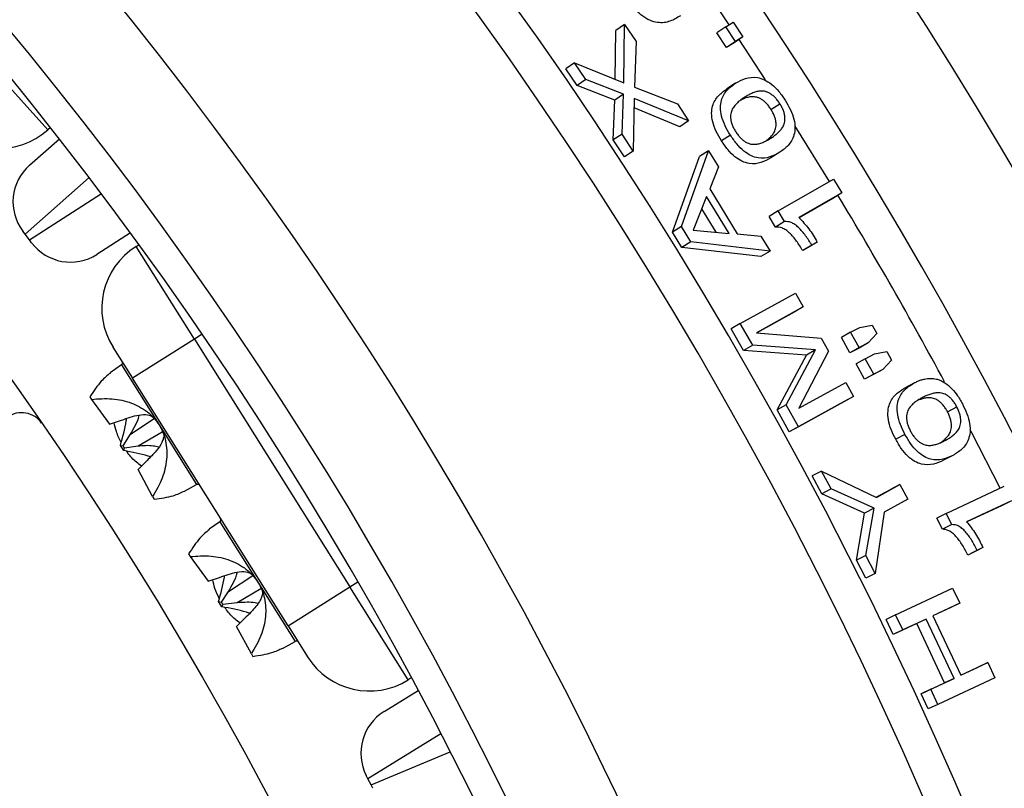
# Model space of a CAD drawing. Units: millimetres. Extents: x 0 to 420, y 0 to 297.
# Drawn here: x 90 to 98, y 120 to 126 of the extents above; entities that cross this region are included whole.
import ezdxf

# ---------------------------------------------------------------- set-up
doc = ezdxf.new("R2010")
doc.units = ezdxf.units.MM

msp = doc.modelspace()

# ---------------------------------------------------------------- linework, layer by layer
at = {"color": 8, "linetype": 'Continuous', "lineweight": 25}
for p, q in [((95.9904, 125.8426), (95.7626, 126.1787)), ((96.2885, 125.3899), (96.071, 125.7216)), ((96.8127, 124.5564), (96.531, 125.0106)), ((90.7384, 124.5885), (90.2128, 124.1232)), ((90.2476, 124.0772), (90.8384, 124.4563)), ((91.6667, 123.3013), (91.6015, 123.2604)), ((91.003, 123.0498), (91.3115, 122.5586)), ((91.3115, 122.5586), (91.6201, 122.0674)), ((91.8115, 121.7627), (92.1234, 121.2661)), ((92.1234, 121.2661), (92.4286, 120.7803)), ((92.8781, 121.2281), (92.9433, 121.269)), ((93.6242, 120.0215), (93.0262, 119.6538)), ((93.0525, 119.6025), (93.6999, 119.8739))]:
    msp.add_line(p, q, dxfattribs=at)
at = {"color": 7, "linetype": 'Continuous', "lineweight": 25}
for p, q in [((95.1323, 125.8431), (95.061, 125.7939)), ((95.1265, 125.3648), (95.1323, 125.8431)), ((95.1323, 125.8431), (95.2264, 125.7038)), ((95.9616, 125.8241), (95.8896, 125.7759)), ((95.9616, 125.8241), (96.0224, 125.8629)), ((96.0412, 125.7033), (95.9616, 125.8241)), ((96.0224, 125.8629), (96.102, 125.7421)), ((95.0557, 125.3937), (95.061, 125.7939)), ((95.969, 125.6554), (95.8896, 125.7759)), ((96.102, 125.7421), (96.0298, 125.6943)), ((96.102, 125.7421), (96.0412, 125.7033)), ((90.3984, 124.9802), (89.7954, 125.6483)), ((95.2264, 125.7038), (95.2129, 125.3309)), ((96.0412, 125.7033), (95.969, 125.6554)), ((96.0298, 125.6943), (95.969, 125.6554)), ((94.7212, 125.5303), (94.6498, 125.4812)), ((94.7431, 125.343), (94.6498, 125.4812)), ((94.8147, 125.3918), (94.7212, 125.5303)), ((94.7212, 125.5303), (95.1265, 125.3648)), ((94.8147, 125.3918), (94.7431, 125.343)), ((95.0522, 125.2236), (94.7431, 125.343)), ((95.1241, 125.2718), (94.8147, 125.3918)), ((95.2129, 125.3309), (95.5657, 125.1927)), ((96.0432, 125.3628), (95.9706, 125.3155)), ((95.1241, 125.2718), (95.0522, 125.2236)), ((95.1112, 124.9452), (95.1241, 125.2718)), ((95.2115, 125.2366), (95.2026, 124.8052)), ((95.6573, 125.0521), (95.2115, 125.2366)), ((95.0389, 124.8975), (95.0522, 125.2236)), ((95.5847, 125.0049), (95.2099, 125.1595)), ((95.5657, 125.1927), (95.6573, 125.0521)), ((96.333, 125.1474), (96.406, 125.1941)), ((90.4202, 124.9998), (90.3984, 124.9802)), ((95.6573, 125.0521), (95.5847, 125.0049)), ((95.1112, 124.9452), (95.0389, 124.8975)), ((95.2026, 124.8052), (95.1112, 124.9452)), ((96, 124.9356), (95.9271, 124.889)), ((90.248, 124.6886), (90.4937, 124.9061)), ((95.1301, 124.7579), (95.0389, 124.8975)), ((95.2026, 124.8052), (95.1301, 124.7579)), ((95.5255, 124.1401), (95.7472, 124.7606)), ((95.599, 124.1858), (95.8202, 124.8072)), ((95.8202, 124.8072), (95.7472, 124.7606)), ((95.8202, 124.8072), (95.902, 124.6763)), ((96.4055, 124.7951), (96.3321, 124.7491)), ((95.902, 124.6763), (95.8303, 124.4943)), ((96.3914, 124.3139), (96.8463, 124.5754)), ((96.8463, 124.5754), (96.9144, 124.4618)), ((95.8048, 124.4325), (95.6945, 124.1554)), ((95.9906, 124.1294), (95.8048, 124.4325)), ((95.8303, 124.4943), (96.0566, 124.1252)), ((96.9144, 124.4618), (96.5626, 124.2597)), ((96.9144, 124.4618), (96.8403, 124.417)), ((96.8403, 124.417), (96.5639, 124.2582)), ((95.8833, 124.1388), (95.7648, 124.332)), ((96.3914, 124.3139), (96.3175, 124.2688)), ((96.37, 124.1814), (96.3175, 124.2688)), ((96.444, 124.2263), (96.3914, 124.3139)), ((95.599, 124.1858), (95.5255, 124.1401)), ((95.6761, 124.06), (95.599, 124.1858)), ((96.444, 124.2263), (96.37, 124.1814)), ((90.2128, 124.1232), (90.1942, 124.1478)), ((90.2476, 124.0772), (90.2128, 124.1232)), ((91.0774, 124.1343), (90.8013, 123.9572)), ((95.6024, 124.0146), (95.5255, 124.1401)), ((95.6945, 124.1554), (95.9906, 124.1294)), ((96.0566, 124.1252), (96.2507, 124.1074)), ((96.2507, 124.1074), (96.3252, 123.9834)), ((90.2662, 124.0526), (90.2476, 124.0772)), ((91.1228, 124.0225), (91.1476, 124.0381)), ((91.6015, 123.2604), (91.1228, 124.0225)), ((95.6761, 124.06), (95.6024, 124.0146)), ((96.3252, 123.9834), (95.6761, 124.06)), ((96.6679, 124.0328), (96.5935, 123.9885)), ((96.713, 124.0587), (96.6386, 124.0144)), ((96.713, 124.0587), (96.6679, 124.0328)), ((96.251, 123.9388), (95.6024, 124.0146)), ((96.3252, 123.9834), (96.251, 123.9388)), ((96.6386, 124.0144), (96.5935, 123.9885)), ((96.081, 123.3904), (96.5338, 123.6381)), ((96.5338, 123.6381), (96.5983, 123.5255)), ((96.5983, 123.5255), (96.2133, 123.3147)), ((96.5235, 123.482), (96.2172, 123.3144)), ((96.5983, 123.5255), (96.5235, 123.482)), ((96.081, 123.3904), (96.0063, 123.3466)), ((96.1831, 123.2123), (96.081, 123.3904)), ((97.061, 123.3575), (97.1637, 123.3762)), ((97.1637, 123.3762), (97.2018, 123.3076)), ((96.1081, 123.1689), (96.0063, 123.3466)), ((96.2133, 123.3147), (96.744, 123.2692)), ((96.9866, 123.3181), (96.9112, 123.2754)), ((96.9866, 123.3181), (97.061, 123.3575)), ((97.0567, 123.1918), (96.9866, 123.3181)), ((97.2018, 123.3076), (97.1311, 123.2312)), ((91.6015, 123.2604), (91.0935, 122.9412)), ((91.6015, 123.2604), (92.8781, 121.2281)), ((96.744, 123.2692), (96.8043, 123.1621)), ((96.9812, 123.1494), (96.9112, 123.2754)), ((97.1311, 123.2312), (97.0556, 123.1888)), ((97.1311, 123.2312), (97.0567, 123.1918)), ((90.9339, 123.1953), (91.0935, 122.9412)), ((96.1831, 123.2123), (96.1081, 123.1689)), ((96.6238, 123.1311), (96.1081, 123.1689)), ((96.6991, 123.1739), (96.1831, 123.2123)), ((96.4584, 122.7229), (96.6991, 123.1739)), ((96.8043, 123.1621), (96.5626, 122.6938)), ((96.6991, 123.1739), (96.6238, 123.1311)), ((97.0567, 123.1918), (96.9812, 123.1494)), ((97.0556, 123.1888), (96.9812, 123.1494)), ((97.1069, 123.1008), (97.1813, 123.1402)), ((97.1813, 123.1402), (97.2839, 123.1588)), ((97.2839, 123.1588), (97.3216, 123.0901)), ((96.3828, 122.6807), (96.6238, 123.1311)), ((97.1069, 123.1008), (97.0312, 123.0586)), ((97.1006, 122.9322), (97.0312, 123.0586)), ((97.1764, 122.9741), (97.1069, 123.1008)), ((97.3216, 123.0901), (97.2508, 123.0135)), ((91.003, 123.0498), (90.9116, 122.9848)), ((97.1764, 122.9741), (97.1006, 122.9322)), ((97.175, 122.9716), (97.1006, 122.9322)), ((97.2508, 123.0135), (97.175, 122.9716)), ((97.2508, 123.0135), (97.1764, 122.9741)), ((92.3701, 120.9089), (91.0935, 122.9412)), ((96.5626, 122.6938), (96.9476, 122.9045)), ((96.9476, 122.9045), (97.0102, 122.7908)), ((97.5099, 122.9027), (97.4338, 122.8613)), ((90.744, 122.7886), (90.7573, 122.7673)), ((90.7573, 122.7673), (90.9061, 122.5627)), ((96.9343, 122.7491), (96.4817, 122.5014)), ((97.0102, 122.7908), (96.5576, 122.5431)), ((97.0102, 122.7908), (96.9343, 122.7491)), ((96.4584, 122.7229), (96.3828, 122.6807)), ((96.4817, 122.5014), (96.3828, 122.6807)), ((96.5576, 122.5431), (96.4584, 122.7229)), ((97.7819, 122.6647), (97.8583, 122.7054)), ((90.9061, 122.5627), (91.0048, 122.597)), ((91.078, 122.4805), (91.2724, 122.6102)), ((91.338, 122.4992), (91.1397, 122.3822)), ((96.5576, 122.5431), (96.4817, 122.5014)), ((91.0164, 122.3871), (91.078, 122.4804)), ((97.4327, 122.4802), (97.3563, 122.4395)), ((90.9947, 122.3893), (91.0164, 122.3871)), ((91.0215, 122.3467), (90.9947, 122.3893)), ((91.0289, 122.3672), (91.0164, 122.3871)), ((91.0215, 122.3467), (91.0289, 122.3672)), ((91.1397, 122.3822), (91.0289, 122.3672)), ((91.213, 122.2656), (91.1392, 122.1916)), ((97.8261, 122.3075), (97.7492, 122.2676)), ((91.2589, 121.9688), (91.1392, 122.1916)), ((96.7477, 122.1791), (96.6713, 122.1383)), ((96.8264, 122.0322), (96.7477, 122.1791)), ((96.7477, 122.1791), (97.1995, 121.963)), ((96.7498, 121.9918), (96.6713, 122.1383)), ((91.5218, 122.0133), (91.6201, 122.0674)), ((96.8264, 122.0322), (96.7498, 121.9918)), ((97.1785, 121.8743), (96.8264, 122.0322)), ((97.1974, 121.964), (97.3144, 122.0281)), ((97.1995, 121.963), (97.3913, 122.068)), ((97.3913, 122.068), (97.3144, 122.0281)), ((97.3913, 122.068), (97.4549, 121.9468)), ((97.7717, 121.8314), (98.2478, 122.0542)), ((91.2589, 121.9688), (91.2723, 121.9475)), ((97.1016, 121.8345), (96.7498, 121.9918)), ((97.4549, 121.9468), (97.2632, 121.8418)), ((98.3065, 121.9352), (97.9385, 121.7629)), ((98.3065, 121.9352), (98.2291, 121.8964)), ((97.1785, 121.8743), (97.1016, 121.8345)), ((97.1128, 121.4861), (97.1785, 121.8743)), ((97.2632, 121.8418), (97.1888, 121.3381)), ((98.2291, 121.8964), (97.9399, 121.761)), ((91.8115, 121.7627), (91.7242, 121.7006)), ((97.0355, 121.447), (97.1016, 121.8345)), ((97.7717, 121.8314), (97.6944, 121.7923)), ((97.7397, 121.7008), (97.6944, 121.7923)), ((97.8171, 121.7397), (97.7717, 121.8314)), ((97.8171, 121.7397), (97.7397, 121.7008)), ((98.0253, 121.5282), (97.9476, 121.4899)), ((98.0725, 121.5502), (97.9948, 121.5119)), ((98.0725, 121.5502), (98.0253, 121.5282)), ((91.554, 121.499), (91.5676, 121.4773)), ((91.5676, 121.4773), (91.7155, 121.2742)), ((97.1128, 121.4861), (97.0355, 121.447)), ((97.1114, 121.2994), (97.0355, 121.447)), ((97.1888, 121.3381), (97.1128, 121.4861)), ((97.9948, 121.5119), (97.9476, 121.4899)), ((91.7155, 121.2742), (91.8081, 121.3064)), ((91.8813, 121.1898), (92.0804, 121.3227)), ((97.1888, 121.3381), (97.1114, 121.2994)), ((92.147, 121.2123), (91.9536, 121.0982)), ((92.3701, 120.9089), (92.8781, 121.2281)), ((93.3569, 120.466), (92.8781, 121.2281)), ((97.3549, 120.9988), (97.8229, 121.2178)), ((97.8229, 121.2178), (97.8825, 121.0937)), ((91.8234, 121.1023), (91.8813, 121.1898)), ((91.8, 121.1074), (91.8234, 121.1023)), ((91.8268, 121.0648), (91.8, 121.1074)), ((91.8359, 121.0825), (91.8234, 121.1023)), ((91.8268, 121.0648), (91.8359, 121.0825)), ((91.9536, 121.0982), (91.8359, 121.0825)), ((97.8825, 121.0937), (97.6622, 120.9905)), ((97.8044, 121.0561), (97.6626, 120.9897)), ((97.8825, 121.0937), (97.8044, 121.0561)), ((92.0269, 120.9816), (91.9485, 120.9032)), ((97.3549, 120.9988), (97.277, 120.961)), ((97.3365, 120.8371), (97.277, 120.961)), ((97.4145, 120.8746), (97.3549, 120.9988)), ((97.6067, 120.9645), (97.4145, 120.8746)), ((97.6067, 120.9645), (97.5287, 120.927)), ((97.8361, 120.4774), (97.6067, 120.9645)), ((97.6622, 120.9905), (97.8917, 120.5034)), ((92.0692, 120.6789), (91.9485, 120.9032)), ((92.3701, 120.9089), (92.5296, 120.6549)), ((97.5287, 120.927), (97.3365, 120.8371)), ((97.4145, 120.8746), (97.3365, 120.8371)), ((97.7575, 120.4411), (97.5287, 120.927)), ((92.326, 120.7238), (92.4286, 120.7803)), ((92.0692, 120.6789), (92.0823, 120.658)), ((97.8915, 120.5038), (98.0333, 120.5702)), ((97.8917, 120.5034), (98.1119, 120.6065)), ((98.1119, 120.6065), (98.0333, 120.5702)), ((98.1119, 120.6065), (98.1693, 120.4823)), ((93.3816, 120.4815), (93.3569, 120.466)), ((97.6439, 120.3875), (97.8361, 120.4774)), ((98.1693, 120.4823), (97.7014, 120.2632)), ((97.8361, 120.4774), (97.7575, 120.4411)), ((97.5653, 120.3512), (97.7575, 120.4411)), ((97.6439, 120.3875), (97.5653, 120.3512)), ((97.7014, 120.2632), (97.6439, 120.3875)), ((93.1584, 120.2046), (93.4379, 120.3765)), ((97.6226, 120.2272), (97.5653, 120.3512)), ((97.7014, 120.2632), (97.6226, 120.2272)), ((93.0262, 119.6538), (93.0121, 119.6813)), ((93.0525, 119.6025), (93.0262, 119.6538)), ((93.0666, 119.575), (93.0525, 119.6025))]:
    msp.add_line(p, q, dxfattribs=at)
at = {"color": 8, "linetype": 'Continuous', "lineweight": 25, "flags": 128}
msp.add_lwpolyline([(98.2142, 122.0387), (97.9811, 122.4917), (97.9663, 122.52)], dxfattribs=at)
at = {"color": 7, "linetype": 'Continuous', "lineweight": 25}
msp.add_circle((65.9045, 105.7016), 29.7, dxfattribs=at)
for centre, radius, start, end in [((65.9045, 105.7016), 41.2, 326.90511, 89.90565), ((65.9045, 105.7016), 32.2686, 316.40703, 117.07856), ((65.9045, 105.7016), 31.4407, 317.49063, 115.8996), ((65.9045, 105.7016), 31.2, 315.78666, 117.61142), ((65.9045, 105.7016), 34.8407, 330.72964, 58.85124), ((65.9045, 105.7016), 34.5512, 330.72964, 58.85124), ((65.9045, 105.7016), 36.5, 324.59191, 34.29184), ((89.9964, 125.4256), 0.6, 222.06841, 312.06841), ((90.5132, 124.3891), 0.4, 131.52268, 217.10174), ((90.5853, 124.2938), 0.4, 217.10174, 302.68081), ((91.442, 123.5144), 0.6, 122.13507, 212.13507), ((90.9914, 123.0661), 0.02, 305.41344, 32.13507), ((90.1836, 122.4579), 0.2, 34.61155, 125), ((91.6297, 122.0499), 0.02, 32.13507, 118.85671), ((91.7999, 121.779), 0.02, 305.41344, 32.13507), ((92.4382, 120.7628), 0.02, 32.13507, 118.85671), ((93.0377, 120.974), 0.6, 212.13507, 302.13507), ((93.3679, 119.8639), 0.4, 121.58934, 207.16841)]:
    msp.add_arc(centre, radius, start, end, dxfattribs=at)
at = {"color": 8, "linetype": 'Continuous', "lineweight": 25}
for radius, start, end in [(40.3219, 326.81144, 86.75097), (37.5538, 323.39441, 36.52925), (36.2053, 28.38084, 31.17283)]:
    msp.add_arc((65.9045, 105.7016), radius, start, end, dxfattribs=at)
at = {"color": 7, "linetype": 'Continuous', "lineweight": 25}
for points, knots in [([(95.5894, 125.9154), (95.5623, 125.8988), (95.5081, 125.8656), (95.422, 125.8527), (95.3402, 125.8742), (95.273, 125.9142), (95.2065, 125.9766), (95.1687, 126.0277), (95.1498, 126.0534)], [0, 0, 0, 0, 0.250484, 0.500346, 0.626085, 0.75017, 0.874963, 1, 1, 1, 1]), ([(96.0432, 125.3628), (96.0691, 125.3773), (96.1209, 125.4062), (96.2017, 125.416), (96.2776, 125.3942), (96.3393, 125.3559), (96.3997, 125.2956), (96.4332, 125.2465), (96.45, 125.2219)], [0, 0, 0, 0, 0.250281, 0.500012, 0.625349, 0.749877, 0.874788, 1, 1, 1, 1]), ([(95.9271, 124.889), (95.9117, 124.9146), (95.8812, 124.9657), (95.8519, 125.0457), (95.8428, 125.1175), (95.8554, 125.1946), (95.8982, 125.2634), (95.9464, 125.2981), (95.9706, 125.3155)], [0, 0, 0, 0, 0.1250142, 0.2497674, 0.3745841, 0.4996196, 0.749517, 1, 1, 1, 1]), ([(96, 124.9356), (95.9847, 124.9613), (95.954, 125.0125), (95.9247, 125.0927), (95.9155, 125.1646), (95.928, 125.2418), (95.9707, 125.3107), (96.019, 125.3454), (96.0432, 125.3628)], [0, 0, 0, 0, 0.12521, 0.250112, 0.374985, 0.499993, 0.749722, 1, 1, 1, 1]), ([(96.1178, 125.2473), (96.1086, 125.2413), (96.0902, 125.2292), (96.0643, 125.2084), (96.0403, 125.185), (96.0225, 125.1618), (96.0113, 125.1401), (96.0028, 125.1155), (96, 125.0856), (96.0049, 125.0501), (96.0137, 125.0213), (96.0269, 124.9918), (96.0383, 124.9729), (96.044, 124.9635)], [0, 0, 0, 0, 0.1250477, 0.2500918, 0.3751221, 0.5001291, 0.5665035, 0.6251589, 0.7498399, 0.8125026, 0.8748397, 0.9373899, 1, 1, 1, 1]), ([(96.333, 125.1474), (96.3269, 125.1565), (96.3147, 125.1747), (96.2936, 125.1989), (96.2713, 125.2189), (96.2486, 125.2339), (96.2268, 125.2434), (96.2063, 125.2493), (96.1868, 125.2512), (96.1633, 125.2503), (96.1348, 125.2442), (96.1057, 125.2337), (96.0877, 125.2244), (96.0802, 125.2205)], [0, 0, 0, 0, 0.073898, 0.147695, 0.220811, 0.295326, 0.369203, 0.443094, 0.513071, 0.590959, 0.72749, 0.886721, 1, 1, 1, 1]), ([(96.406, 125.1941), (96.3999, 125.2032), (96.3876, 125.2214), (96.3665, 125.2457), (96.3441, 125.2657), (96.3215, 125.2808), (96.2996, 125.2903), (96.279, 125.2963), (96.2596, 125.2982), (96.2361, 125.2972), (96.2075, 125.2913), (96.1761, 125.2796), (96.1457, 125.2646), (96.1271, 125.2531), (96.1178, 125.2473)], [0, 0, 0, 0, 0.062601, 0.125105, 0.187009, 0.250068, 0.312557, 0.37504, 0.434199, 0.500035, 0.61543, 0.750002, 0.874998, 1, 1, 1, 1]), ([(96.3322, 124.9114), (96.3414, 124.9174), (96.3597, 124.9294), (96.3859, 124.9506), (96.4098, 124.9739), (96.4273, 124.9971), (96.4383, 125.0179), (96.4468, 125.0425), (96.4496, 125.0725), (96.4447, 125.1079), (96.436, 125.1366), (96.4231, 125.1659), (96.4117, 125.1847), (96.406, 125.1941)], [0, 0, 0, 0, 0.12505, 0.250096, 0.383371, 0.500155, 0.565942, 0.625184, 0.749857, 0.812858, 0.87485, 0.937379, 1, 1, 1, 1]), ([(96.45, 125.2219), (96.4652, 125.1963), (96.4956, 125.1453), (96.5242, 125.0665), (96.5332, 124.9945), (96.5211, 124.9165), (96.4776, 124.8471), (96.4296, 124.8124), (96.4055, 124.7951)], [0, 0, 0, 0, 0.1252003, 0.2501115, 0.3686741, 0.4999945, 0.74972, 1, 1, 1, 1]), ([(96.293, 124.8892), (96.2994, 124.8941), (96.315, 124.9062), (96.3366, 124.9277), (96.3541, 124.9509), (96.3651, 124.9716), (96.3736, 124.9961), (96.3765, 125.0261), (96.3716, 125.0615), (96.363, 125.0901), (96.35, 125.1193), (96.3387, 125.138), (96.333, 125.1474)], [0, 0, 0, 0, 0.109067, 0.267532, 0.406381, 0.484591, 0.555009, 0.703141, 0.777954, 0.851531, 0.925717, 1, 1, 1, 1]), ([(96.4055, 124.7951), (96.3795, 124.7806), (96.3276, 124.7517), (96.2466, 124.7415), (96.1711, 124.7635), (96.1098, 124.8023), (96.0504, 124.8617), (96.0168, 124.911), (96, 124.9356)], [0, 0, 0, 0, 0.250285, 0.500034, 0.631068, 0.749902, 0.874804, 1, 1, 1, 1]), ([(96.044, 124.9635), (96.0501, 124.9543), (96.0625, 124.936), (96.0834, 124.9121), (96.1055, 124.8923), (96.1348, 124.8733), (96.1631, 124.8631), (96.1894, 124.8601), (96.2137, 124.8612), (96.2424, 124.8674), (96.2738, 124.8791), (96.3042, 124.8941), (96.3229, 124.9056), (96.3322, 124.9114)], [0, 0, 0, 0, 0.06255, 0.125174, 0.185041, 0.247431, 0.367919, 0.431167, 0.499847, 0.616785, 0.749909, 0.874951, 1, 1, 1, 1]), ([(96.3321, 124.7491), (96.3061, 124.7346), (96.2542, 124.7057), (96.1733, 124.6955), (96.0978, 124.7174), (96.0366, 124.756), (95.9773, 124.8152), (95.9438, 124.8644), (95.9271, 124.889)], [0, 0, 0, 0, 0.250491, 0.500407, 0.631489, 0.750247, 0.874999, 1, 1, 1, 1]), ([(96.6679, 124.0328), (96.6516, 124.0591), (96.6192, 124.1115), (96.5702, 124.1697), (96.5288, 124.2036), (96.4874, 124.2268), (96.4614, 124.2265), (96.444, 124.2263)], [0, 0, 0, 0, 0.250765, 0.500712, 0.625876, 0.75094, 1, 1, 1, 1]), ([(96.5626, 124.2597), (96.5904, 124.23), (96.6462, 124.1704), (96.6907, 124.096), (96.713, 124.0587)], [0, 0, 0, 0, 0.498538, 1, 1, 1, 1]), ([(96.5935, 123.9885), (96.5773, 124.0147), (96.545, 124.067), (96.496, 124.1251), (96.4547, 124.1588), (96.4133, 124.1819), (96.3873, 124.1816), (96.37, 124.1814)], [0, 0, 0, 0, 0.2505525, 0.5003477, 0.6255066, 0.7506356, 1, 1, 1, 1]), ([(90.9128, 122.9832), (90.8876, 122.9628), (90.8297, 122.9162), (90.7749, 122.8346), (90.744, 122.7886)], [0, 0, 0, 0, 0.435667, 1, 1, 1, 1]), ([(97.4327, 122.4802), (97.4195, 122.507), (97.393, 122.5605), (97.3701, 122.6428), (97.3668, 122.7152), (97.3851, 122.7914), (97.4335, 122.8564), (97.4844, 122.8873), (97.5099, 122.9027)], [0, 0, 0, 0, 0.125208, 0.250116, 0.374945, 0.49996, 0.749709, 1, 1, 1, 1]), ([(97.5099, 122.9027), (97.5188, 122.9072), (97.5366, 122.9161), (97.5645, 122.9268), (97.5985, 122.9361), (97.6398, 122.9411), (97.6826, 122.9371), (97.7188, 122.9255), (97.7563, 122.9079), (97.8047, 122.8722), (97.8506, 122.8179), (97.8829, 122.7687), (97.8972, 122.7427), (97.9044, 122.7296)], [0, 0, 0, 0, 0.083992, 0.1677033, 0.2501563, 0.3751853, 0.5001525, 0.5653299, 0.6252344, 0.7499408, 0.8746957, 0.9373269, 1, 1, 1, 1]), ([(97.3563, 122.4395), (97.343, 122.4662), (97.3166, 122.5197), (97.2939, 122.6018), (97.2906, 122.674), (97.309, 122.7501), (97.3574, 122.815), (97.4083, 122.8459), (97.4338, 122.8613)], [0, 0, 0, 0, 0.1250125, 0.2497717, 0.3745445, 0.4995866, 0.7495041, 1, 1, 1, 1]), ([(97.8583, 122.7054), (97.853, 122.715), (97.8422, 122.7342), (97.8231, 122.76), (97.8024, 122.7818), (97.775, 122.8031), (97.7477, 122.8155), (97.7219, 122.8209), (97.6974, 122.8219), (97.6681, 122.818), (97.6359, 122.8088), (97.6044, 122.7966), (97.5849, 122.7866), (97.5751, 122.7815)], [0, 0, 0, 0, 0.062613, 0.125148, 0.186611, 0.250147, 0.365763, 0.43008, 0.499884, 0.616238, 0.749919, 0.874958, 1, 1, 1, 1]), ([(90.7573, 122.7673), (90.8136, 122.7718), (90.9198, 122.7802), (91.079, 122.7465), (91.1959, 122.6848), (91.2702, 122.6174), (91.2979, 122.578), (91.3115, 122.5586)], [0, 0, 0, 0, 0.298256, 0.562559, 0.792219, 0.898089, 1, 1, 1, 1]), ([(97.5751, 122.7815), (97.5655, 122.7762), (97.5461, 122.7656), (97.5178, 122.7466), (97.492, 122.7251), (97.469, 122.6991), (97.4511, 122.6676), (97.4444, 122.6299), (97.4466, 122.594), (97.4532, 122.5645), (97.4638, 122.5342), (97.4737, 122.5145), (97.4787, 122.5046)], [0, 0, 0, 0, 0.1250613, 0.2501137, 0.3860968, 0.500185, 0.6250827, 0.7498155, 0.8133565, 0.8748321, 0.9373991, 1, 1, 1, 1]), ([(97.7819, 122.6647), (97.7765, 122.6743), (97.7658, 122.6934), (97.7468, 122.7191), (97.7261, 122.7409), (97.6986, 122.7622), (97.6714, 122.7745), (97.6456, 122.7799), (97.6211, 122.7808), (97.5919, 122.7769), (97.5619, 122.7686), (97.543, 122.7609), (97.5351, 122.7576)], [0, 0, 0, 0, 0.073716, 0.147352, 0.219754, 0.294633, 0.430971, 0.506846, 0.589207, 0.726507, 0.884264, 1, 1, 1, 1]), ([(97.9044, 122.7296), (97.9176, 122.7029), (97.9439, 122.6496), (97.9664, 122.5674), (97.9692, 122.4951), (97.9506, 122.4187), (97.9022, 122.3536), (97.8515, 122.3229), (97.8261, 122.3075)], [0, 0, 0, 0, 0.12521, 0.250124, 0.374955, 0.499973, 0.749721, 1, 1, 1, 1]), ([(97.7219, 122.4107), (97.7284, 122.4151), (97.745, 122.426), (97.7681, 122.4455), (97.791, 122.4712), (97.8089, 122.5027), (97.8156, 122.5402), (97.8136, 122.5758), (97.807, 122.6051), (97.7967, 122.6353), (97.7868, 122.6549), (97.7819, 122.6647)], [0, 0, 0, 0, 0.106278, 0.268486, 0.404551, 0.553493, 0.702157, 0.776628, 0.851049, 0.925492, 1, 1, 1, 1]), ([(97.7622, 122.4294), (97.7718, 122.4347), (97.791, 122.4452), (97.819, 122.4644), (97.8448, 122.4857), (97.8677, 122.5115), (97.8856, 122.543), (97.8922, 122.5806), (97.8901, 122.6163), (97.8836, 122.6456), (97.8732, 122.6759), (97.8633, 122.6956), (97.8583, 122.7054)], [0, 0, 0, 0, 0.125061, 0.250118, 0.386111, 0.500193, 0.625092, 0.749817, 0.812333, 0.874839, 0.937387, 1, 1, 1, 1]), ([(91.0004, 122.4134), (90.986, 122.4428), (90.9605, 122.4948), (90.9487, 122.5513), (90.9436, 122.5757)], [0, 0, 0, 0, 0.567843, 1, 1, 1, 1]), ([(90.9947, 122.3893), (91.0133, 122.4571), (91.0338, 122.5319), (91.0442, 122.6039), (91.0452, 122.6108)], [0, 0, 0, 0, 0.904828, 1, 1, 1, 1]), ([(91.0048, 122.597), (91.0286, 122.6055), (91.0766, 122.6226), (91.1503, 122.6413), (91.2217, 122.6462), (91.2523, 122.6283), (91.2673, 122.6195)], [0, 0, 0, 0, 0.2292322, 0.4618769, 0.7368569, 1, 1, 1, 1]), ([(91.078, 122.4805), (91.0913, 122.5048), (91.1182, 122.5539), (91.1453, 122.607), (91.1485, 122.6368), (91.1486, 122.6383)], [0, 0, 0, 0, 0.483028, 0.973247, 1, 1, 1, 1]), ([(91.3456, 122.4915), (91.3474, 122.4861), (91.352, 122.4725), (91.3477, 122.4453), (91.3319, 122.4021), (91.2877, 122.3401), (91.2393, 122.2918), (91.2129, 122.2656)], [0, 0, 0, 0, 0.091357, 0.232261, 0.378144, 0.66229, 1, 1, 1, 1]), ([(91.3115, 122.5586), (91.3231, 122.538), (91.3465, 122.4958), (91.375, 122.3996), (91.3798, 122.2676), (91.3411, 122.1096), (91.2874, 122.0176), (91.2589, 121.9688)], [0, 0, 0, 0, 0.101906, 0.207781, 0.437441, 0.701744, 1, 1, 1, 1]), ([(97.4787, 122.5046), (97.4841, 122.4949), (97.4949, 122.4757), (97.5141, 122.4498), (97.535, 122.4283), (97.5561, 122.4121), (97.5772, 122.4005), (97.5971, 122.3934), (97.6165, 122.3899), (97.6409, 122.3888), (97.6696, 122.3933), (97.702, 122.402), (97.7327, 122.4146), (97.7524, 122.4245), (97.7622, 122.4294)], [0, 0, 0, 0, 0.062576, 0.125103, 0.187284, 0.250066, 0.31091, 0.375061, 0.434289, 0.500057, 0.625016, 0.749999, 0.874996, 1, 1, 1, 1]), ([(97.7492, 122.2676), (97.7222, 122.2552), (97.6681, 122.2305), (97.5872, 122.2267), (97.5139, 122.2542), (97.4559, 122.297), (97.4005, 122.3618), (97.371, 122.4136), (97.3563, 122.4395)], [0, 0, 0, 0, 0.2504831, 0.5004269, 0.6254615, 0.7502605, 0.8750039, 1, 1, 1, 1]), ([(97.8261, 122.3075), (97.799, 122.2952), (97.7449, 122.2705), (97.664, 122.2668), (97.5906, 122.2944), (97.5325, 122.3374), (97.4771, 122.4023), (97.4475, 122.4542), (97.4327, 122.4802)], [0, 0, 0, 0, 0.250278, 0.500054, 0.625061, 0.749916, 0.874808, 1, 1, 1, 1]), ([(91.2421, 122.2963), (91.2357, 122.2983), (91.1666, 122.3201), (91.0906, 122.334), (91.0215, 122.3467)], [0, 0, 0, 0, 0.091677, 1, 1, 1, 1]), ([(91.1676, 122.2202), (91.1538, 122.2303), (91.1123, 122.2607), (91.0717, 122.3025), (91.0501, 122.3362), (91.0469, 122.3411)], [0, 0, 0, 0, 0.300368, 0.897768, 1, 1, 1, 1]), ([(91.3088, 122.375), (91.2936, 122.3786), (91.2383, 122.3919), (91.1812, 122.3863), (91.1397, 122.3822)], [0, 0, 0, 0, 0.273324, 1, 1, 1, 1]), ([(91.2723, 121.9475), (91.3272, 121.9554), (91.4245, 121.9693), (91.4916, 122.0012), (91.5209, 122.0151)], [0, 0, 0, 0, 0.564333, 1, 1, 1, 1]), ([(97.9385, 121.7629), (97.9638, 121.731), (98.0147, 121.6671), (98.0532, 121.5892), (98.0725, 121.5502)], [0, 0, 0, 0, 0.498508, 1, 1, 1, 1]), ([(91.725, 121.6994), (91.6988, 121.6778), (91.6403, 121.6293), (91.5847, 121.5454), (91.554, 121.499)], [0, 0, 0, 0, 0.447733, 1, 1, 1, 1]), ([(97.9476, 121.4899), (97.9335, 121.5174), (97.9054, 121.5722), (97.8611, 121.6341), (97.8226, 121.6712), (97.7831, 121.6978), (97.7571, 121.6996), (97.7397, 121.7008)], [0, 0, 0, 0, 0.2505724, 0.5003383, 0.6254932, 0.7506276, 1, 1, 1, 1]), ([(98.0253, 121.5282), (98.0112, 121.5557), (97.983, 121.6107), (97.9387, 121.6727), (97.9, 121.7099), (97.8605, 121.7367), (97.8345, 121.7385), (97.8171, 121.7397)], [0, 0, 0, 0, 0.2507847, 0.500702, 0.6258621, 0.7509321, 1, 1, 1, 1]), ([(91.5676, 121.4773), (91.6242, 121.4814), (91.7308, 121.4892), (91.8905, 121.4546), (92.0076, 121.3925), (92.082, 121.3249), (92.1098, 121.2855), (92.1234, 121.2661)], [0, 0, 0, 0, 0.298256, 0.562559, 0.792219, 0.898089, 1, 1, 1, 1]), ([(91.8081, 121.3064), (91.8322, 121.315), (91.8808, 121.3325), (91.9556, 121.3518), (92.0288, 121.3573), (92.0605, 121.3393), (92.0762, 121.3304)], [0, 0, 0, 0, 0.2277116, 0.4587148, 0.7329491, 1, 1, 1, 1]), ([(91.806, 121.1329), (91.7927, 121.1602), (91.7686, 121.2095), (91.7574, 121.2631), (91.7525, 121.2871)], [0, 0, 0, 0, 0.554095, 1, 1, 1, 1]), ([(91.8, 121.1074), (91.8186, 121.1751), (91.8385, 121.2472), (91.8488, 121.3164), (91.8494, 121.3205)], [0, 0, 0, 0, 0.939804, 1, 1, 1, 1]), ([(91.8813, 121.1898), (91.8949, 121.2144), (91.9222, 121.264), (91.9499, 121.3174), (91.9534, 121.3473), (91.9535, 121.3487)], [0, 0, 0, 0, 0.484199, 0.975398, 1, 1, 1, 1]), ([(92.1556, 121.2031), (92.1577, 121.1963), (92.1625, 121.1812), (92.1567, 121.1519), (92.1419, 121.1163), (92.115, 121.0763), (92.076, 121.0303), (92.0444, 120.999), (92.0268, 120.9817)], [0, 0, 0, 0, 0.116046, 0.260351, 0.410098, 0.588536, 0.772034, 1, 1, 1, 1]), ([(92.1234, 121.2661), (92.1349, 121.2455), (92.1584, 121.2034), (92.1867, 121.1074), (92.1913, 120.9758), (92.152, 120.8186), (92.0979, 120.7273), (92.0692, 120.6789)], [0, 0, 0, 0, 0.101906, 0.207781, 0.437441, 0.701744, 1, 1, 1, 1]), ([(92.056, 121.0115), (92.0469, 121.0144), (91.9748, 121.0374), (91.8958, 121.052), (91.8268, 121.0648)], [0, 0, 0, 0, 0.1275193, 1, 1, 1, 1]), ([(91.9774, 120.9321), (91.9631, 120.9425), (91.9212, 120.9732), (91.879, 121.017), (91.8563, 121.0525), (91.852, 121.0592)], [0, 0, 0, 0, 0.295954, 0.867595, 1, 1, 1, 1]), ([(92.124, 121.0918), (92.1164, 121.0937), (92.0875, 121.101), (92.03, 121.1028), (91.9808, 121.0998), (91.9536, 121.0982)], [0, 0, 0, 0, 0.136467, 0.521571, 1, 1, 1, 1]), ([(92.0823, 120.658), (92.137, 120.6662), (92.2319, 120.6805), (92.2971, 120.7125), (92.3247, 120.726)], [0, 0, 0, 0, 0.576939, 1, 1, 1, 1])]:
    msp.add_open_spline(points, degree=3, knots=knots, dxfattribs=at)

doc.saveas('drawing.dxf')
